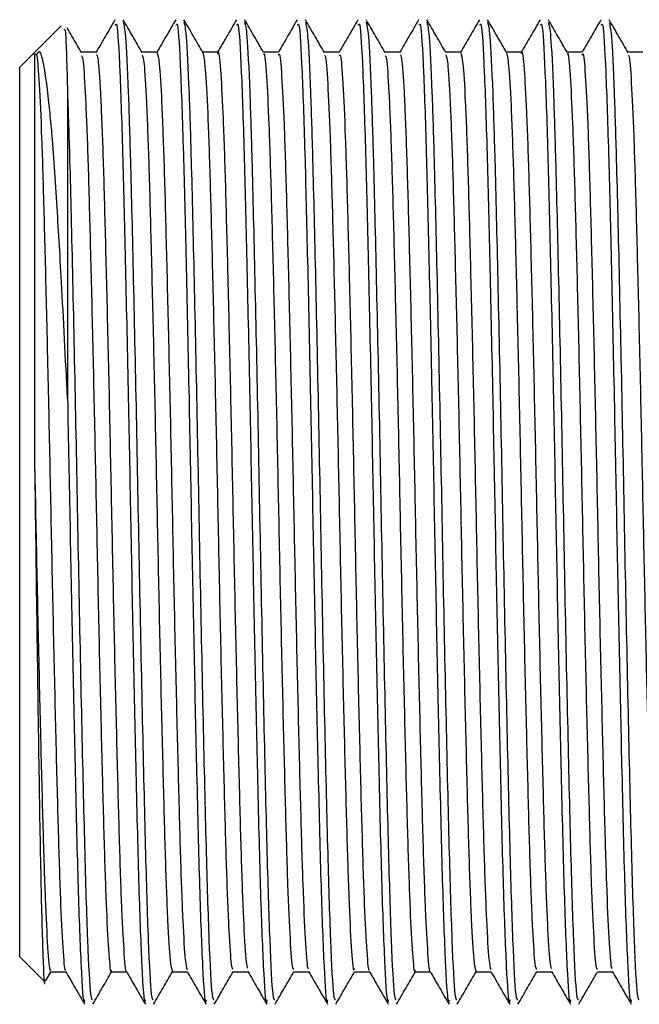
# Model space of a CAD drawing. Units: millimetres. Extents: x 5 to 995, y 5 to 995.
# Drawn here: x 768 to 771, y 457 to 461 of the extents above; entities that cross this region are included whole.
import ezdxf

# ---------------------------------------------------------------- set-up
doc = ezdxf.new("R2010")
doc.units = ezdxf.units.MM

msp = doc.modelspace()

# ---------------------------------------------------------------- linework, layer by layer
at = {"color": 7, "linetype": 'Continuous', "lineweight": 25}
for p, q in [((768.4349, 461.1544), (768.3256, 461.0451)), ((768.3256, 461.0451), (768.32, 461.0395)), ((768.32, 461.0395), (768.2621, 460.9817)), ((768.2621, 459.1217), (768.2621, 460.9817)), ((768.2621, 457.2617), (768.2621, 459.1217)), ((768.2621, 457.2617), (768.3663, 457.1575)), ((768.3717, 457.1629), (768.3933, 457.2003)), ((768.392, 457.1991), (768.4548, 457.1991))]:
    msp.add_line(p, q, dxfattribs=at)
for points, knots in [([(768.6605, 461.1803), (768.6472, 461.1574), (768.6207, 461.1115), (768.5943, 461.0657), (768.581, 461.0428)], [0, 0, 0, 0, 0.5001148, 1, 1, 1, 1]), ([(768.6619, 461.1579), (768.6639, 461.1622), (768.67, 461.1749), (768.6809, 460.9848), (768.6929, 460.6291), (768.7043, 460.149), (768.716, 459.617), (768.7265, 459.0603), (768.737, 458.5195), (768.7488, 457.9939), (768.7601, 457.5268), (768.7728, 457.2011), (768.7825, 457.0499), (768.7878, 457.0756), (768.7889, 457.0812)], [0, 0, 0, 0, 0.049892, 0.148868, 0.246719, 0.335575, 0.426058, 0.509239, 0.593008, 0.677891, 0.774938, 0.873444, 0.972028, 1, 1, 1, 1]), ([(768.7743, 461.043), (768.7611, 461.066), (768.7346, 461.1118), (768.7081, 461.1577), (768.6949, 461.1806)], [0, 0, 0, 0, 0.4999923, 1, 1, 1, 1]), ([(768.6949, 461.1697), (768.698, 461.1579), (768.7049, 461.1316), (768.7154, 460.9135), (768.7261, 460.5702), (768.7372, 460.1013), (768.7502, 459.4957), (768.762, 458.8524), (768.7749, 458.2363), (768.7874, 457.7014), (768.7994, 457.3068), (768.8111, 457.0837), (768.8179, 457.0827), (768.8206, 457.0824)], [0, 0, 0, 0, 0.075666, 0.167534, 0.239105, 0.337743, 0.437827, 0.535698, 0.635568, 0.734756, 0.8331, 0.933251, 1, 1, 1, 1]), ([(768.9145, 461.1803), (768.9012, 461.1574), (768.8747, 461.1115), (768.8482, 461.0657), (768.835, 461.0428)], [0, 0, 0, 0, 0.500226, 1, 1, 1, 1]), ([(768.9159, 461.1579), (768.9179, 461.1622), (768.924, 461.1749), (768.9349, 460.9848), (768.9469, 460.6291), (768.9583, 460.149), (768.97, 459.617), (768.9805, 459.0603), (768.991, 458.5195), (769.0028, 457.9939), (769.0141, 457.5268), (769.0268, 457.2011), (769.0365, 457.0499), (769.0418, 457.0756), (769.0429, 457.0812)], [0, 0, 0, 0, 0.049892, 0.148868, 0.246719, 0.335575, 0.426058, 0.509239, 0.593008, 0.677891, 0.774938, 0.873444, 0.972028, 1, 1, 1, 1]), ([(769.0283, 461.043), (769.0151, 461.066), (768.9886, 461.1118), (768.9621, 461.1577), (768.9489, 461.1806)], [0, 0, 0, 0, 0.499992, 1, 1, 1, 1]), ([(768.9489, 461.1697), (768.952, 461.1579), (768.9589, 461.1316), (768.9694, 460.9135), (768.9801, 460.5702), (768.9912, 460.1013), (769.0042, 459.4957), (769.016, 458.8524), (769.0289, 458.2363), (769.0414, 457.7014), (769.0534, 457.3068), (769.0651, 457.0837), (769.0719, 457.0827), (769.0746, 457.0824)], [0, 0, 0, 0, 0.075653, 0.167522, 0.239094, 0.337733, 0.437819, 0.535692, 0.635562, 0.734752, 0.833098, 0.93325, 1, 1, 1, 1]), ([(769.1685, 461.1803), (769.1552, 461.1573), (769.129, 461.112), (769.1028, 461.0666), (769.0898, 461.0442)], [0, 0, 0, 0, 0.505504, 1, 1, 1, 1]), ([(769.1699, 461.1579), (769.1719, 461.1622), (769.178, 461.1749), (769.1889, 460.9848), (769.2009, 460.6291), (769.2123, 460.149), (769.224, 459.617), (769.2345, 459.0603), (769.245, 458.5195), (769.2568, 457.9939), (769.2681, 457.5268), (769.2808, 457.2011), (769.2905, 457.0499), (769.2958, 457.0756), (769.2969, 457.0812)], [0, 0, 0, 0, 0.049892, 0.148868, 0.246719, 0.335575, 0.426058, 0.509239, 0.593008, 0.677891, 0.774938, 0.873444, 0.972028, 1, 1, 1, 1]), ([(769.2823, 461.043), (769.2691, 461.066), (769.2426, 461.1118), (769.2161, 461.1577), (769.2029, 461.1806)], [0, 0, 0, 0, 0.499992, 1, 1, 1, 1]), ([(769.2029, 461.1696), (769.206, 461.1578), (769.2129, 461.1316), (769.2234, 460.9135), (769.2341, 460.5702), (769.2452, 460.1013), (769.2582, 459.4957), (769.27, 458.8524), (769.2829, 458.2363), (769.2954, 457.7014), (769.3074, 457.3068), (769.3191, 457.0837), (769.3259, 457.0827), (769.3286, 457.0824)], [0, 0, 0, 0, 0.075597, 0.167471, 0.239047, 0.337693, 0.437785, 0.535663, 0.63554, 0.734736, 0.833088, 0.933246, 1, 1, 1, 1]), ([(769.4225, 461.1803), (769.4092, 461.1573), (769.383, 461.1119), (769.3568, 461.0666), (769.3438, 461.0442)], [0, 0, 0, 0, 0.505619, 1, 1, 1, 1]), ([(769.4239, 461.1579), (769.4259, 461.1622), (769.432, 461.1749), (769.4429, 460.9848), (769.4549, 460.6291), (769.4663, 460.149), (769.478, 459.617), (769.4885, 459.0603), (769.499, 458.5195), (769.5108, 457.9939), (769.5221, 457.5268), (769.5348, 457.2011), (769.5445, 457.0499), (769.5498, 457.0756), (769.5509, 457.0812)], [0, 0, 0, 0, 0.049892, 0.148868, 0.246719, 0.335575, 0.426058, 0.509239, 0.593008, 0.677891, 0.774938, 0.873444, 0.972028, 1, 1, 1, 1]), ([(769.5363, 461.043), (769.5231, 461.0659), (769.4966, 461.1118), (769.4701, 461.1576), (769.4569, 461.1806)], [0, 0, 0, 0, 0.499992, 1, 1, 1, 1]), ([(769.4569, 461.1696), (769.46, 461.1578), (769.4669, 461.1315), (769.4774, 460.9135), (769.4881, 460.5702), (769.4992, 460.1013), (769.5122, 459.4957), (769.524, 458.8524), (769.5369, 458.2363), (769.5494, 457.7014), (769.5614, 457.3068), (769.5731, 457.0837), (769.5799, 457.0827), (769.5826, 457.0824)], [0, 0, 0, 0, 0.075533, 0.167414, 0.238995, 0.337647, 0.437746, 0.535631, 0.635515, 0.734718, 0.833076, 0.933241, 1, 1, 1, 1]), ([(769.6765, 461.1803), (769.6632, 461.1573), (769.637, 461.1119), (769.6108, 461.0666), (769.5978, 461.0442)], [0, 0, 0, 0, 0.505735, 1, 1, 1, 1]), ([(769.6779, 461.1579), (769.6799, 461.1622), (769.686, 461.1749), (769.6969, 460.9848), (769.7089, 460.6291), (769.7203, 460.149), (769.732, 459.617), (769.7425, 459.0603), (769.753, 458.5195), (769.7648, 457.9939), (769.7761, 457.5268), (769.7888, 457.2011), (769.7985, 457.0499), (769.8038, 457.0756), (769.8049, 457.0812)], [0, 0, 0, 0, 0.049892, 0.148868, 0.246719, 0.335575, 0.426058, 0.509239, 0.593008, 0.677891, 0.774938, 0.873444, 0.972028, 1, 1, 1, 1]), ([(769.7903, 461.043), (769.7771, 461.0659), (769.7506, 461.1118), (769.7241, 461.1576), (769.7109, 461.1806)], [0, 0, 0, 0, 0.499992, 1, 1, 1, 1]), ([(769.711, 461.1696), (769.714, 461.1577), (769.7209, 461.1315), (769.7314, 460.9135), (769.7421, 460.5702), (769.7532, 460.1013), (769.7662, 459.4957), (769.778, 458.8524), (769.7909, 458.2363), (769.8034, 457.7014), (769.8154, 457.3068), (769.8271, 457.0837), (769.8339, 457.0827), (769.8366, 457.0824)], [0, 0, 0, 0, 0.07549, 0.167375, 0.23896, 0.337616, 0.43772, 0.53561, 0.635498, 0.734705, 0.833068, 0.933238, 1, 1, 1, 1]), ([(769.9305, 461.1803), (769.9172, 461.1573), (769.891, 461.1119), (769.8648, 461.0666), (769.8518, 461.0442)], [0, 0, 0, 0, 0.505851, 1, 1, 1, 1]), ([(769.9319, 461.1579), (769.9339, 461.1622), (769.94, 461.1749), (769.9509, 460.9848), (769.9629, 460.6291), (769.9743, 460.149), (769.986, 459.617), (769.9965, 459.0603), (770.007, 458.5195), (770.0188, 457.9939), (770.0301, 457.5268), (770.0428, 457.2011), (770.0525, 457.0499), (770.0578, 457.0756), (770.0589, 457.0812)], [0, 0, 0, 0, 0.049892, 0.148868, 0.246719, 0.335575, 0.426058, 0.509239, 0.593008, 0.677891, 0.774938, 0.873444, 0.972028, 1, 1, 1, 1]), ([(770.0443, 461.043), (770.0311, 461.0659), (770.0046, 461.1118), (769.9781, 461.1576), (769.9649, 461.1806)], [0, 0, 0, 0, 0.499993, 1, 1, 1, 1]), ([(769.965, 461.1696), (769.968, 461.1577), (769.9749, 461.1315), (769.9854, 460.9135), (769.9961, 460.5702), (770.0072, 460.1013), (770.0202, 459.4957), (770.032, 458.8524), (770.0449, 458.2363), (770.0574, 457.7014), (770.0694, 457.3068), (770.0811, 457.0837), (770.0879, 457.0827), (770.0906, 457.0824)], [0, 0, 0, 0, 0.075492, 0.167377, 0.238961, 0.337618, 0.437721, 0.535611, 0.635499, 0.734706, 0.833069, 0.933239, 1, 1, 1, 1]), ([(770.1845, 461.1803), (770.1712, 461.1573), (770.145, 461.1119), (770.1188, 461.0666), (770.1058, 461.0442)], [0, 0, 0, 0, 0.5059674, 1, 1, 1, 1]), ([(770.1859, 461.1579), (770.1879, 461.1622), (770.194, 461.1749), (770.2049, 460.9848), (770.2169, 460.6291), (770.2283, 460.149), (770.24, 459.617), (770.2505, 459.0603), (770.261, 458.5195), (770.2728, 457.9939), (770.2841, 457.5268), (770.2968, 457.2011), (770.3065, 457.0499), (770.3118, 457.0756), (770.3129, 457.0812)], [0, 0, 0, 0, 0.049892, 0.148868, 0.246719, 0.335575, 0.426058, 0.509239, 0.593008, 0.677891, 0.774938, 0.873444, 0.972028, 1, 1, 1, 1]), ([(770.2983, 461.043), (770.2851, 461.0659), (770.2586, 461.1118), (770.2321, 461.1576), (770.2189, 461.1806)], [0, 0, 0, 0, 0.499993, 1, 1, 1, 1]), ([(770.2189, 461.1696), (770.222, 461.1578), (770.2289, 461.1315), (770.2394, 460.9135), (770.2501, 460.5702), (770.2612, 460.1013), (770.2742, 459.4957), (770.286, 458.8524), (770.2989, 458.2363), (770.3114, 457.7014), (770.3234, 457.3068), (770.3351, 457.0837), (770.3419, 457.0827), (770.3446, 457.0824)], [0, 0, 0, 0, 0.075541, 0.167421, 0.239001, 0.337653, 0.437751, 0.535635, 0.635518, 0.73472, 0.833077, 0.933242, 1, 1, 1, 1]), ([(770.4385, 461.1803), (770.4252, 461.1573), (770.399, 461.1119), (770.3728, 461.0666), (770.3598, 461.0442)], [0, 0, 0, 0, 0.506085, 1, 1, 1, 1]), ([(770.4399, 461.1579), (770.4419, 461.1622), (770.448, 461.1749), (770.4589, 460.9848), (770.4709, 460.6291), (770.4823, 460.149), (770.494, 459.617), (770.5045, 459.0603), (770.515, 458.5195), (770.5268, 457.9939), (770.5381, 457.5268), (770.5508, 457.2011), (770.5605, 457.0499), (770.5658, 457.0756), (770.5669, 457.0812)], [0, 0, 0, 0, 0.049892, 0.148868, 0.246719, 0.335575, 0.426058, 0.509239, 0.593008, 0.677891, 0.774938, 0.873444, 0.972028, 1, 1, 1, 1]), ([(770.5524, 461.043), (770.5391, 461.0659), (770.5126, 461.1118), (770.4861, 461.1576), (770.4729, 461.1805)], [0, 0, 0, 0, 0.4999926, 1, 1, 1, 1]), ([(770.473, 461.1694), (770.4761, 461.1576), (770.4829, 461.1314), (770.4934, 460.9135), (770.5041, 460.5702), (770.5152, 460.1013), (770.5282, 459.4957), (770.54, 458.8524), (770.5529, 458.2363), (770.5654, 457.7014), (770.5774, 457.3068), (770.5891, 457.0837), (770.5959, 457.0827), (770.5986, 457.0824)], [0, 0, 0, 0, 0.075358, 0.167256, 0.238851, 0.337522, 0.437639, 0.535543, 0.635446, 0.734667, 0.833044, 0.933229, 1, 1, 1, 1]), ([(770.6925, 461.1803), (770.6792, 461.1573), (770.653, 461.1119), (770.6268, 461.0666), (770.6138, 461.0442)], [0, 0, 0, 0, 0.506203, 1, 1, 1, 1]), ([(770.6939, 461.1579), (770.6959, 461.1622), (770.702, 461.1749), (770.7129, 460.9848), (770.7249, 460.6291), (770.7363, 460.149), (770.748, 459.617), (770.7585, 459.0603), (770.769, 458.5195), (770.7808, 457.9939), (770.7921, 457.5268), (770.8048, 457.2011), (770.8145, 457.0499), (770.8198, 457.0756), (770.8209, 457.0812)], [0, 0, 0, 0, 0.049892, 0.148868, 0.246719, 0.335575, 0.426058, 0.509239, 0.593008, 0.677891, 0.774938, 0.873444, 0.972028, 1, 1, 1, 1]), ([(770.8064, 461.0429), (770.7931, 461.0659), (770.7667, 461.1117), (770.7402, 461.1576), (770.7269, 461.1805)], [0, 0, 0, 0, 0.499992, 1, 1, 1, 1]), ([(770.727, 461.1693), (770.7301, 461.1575), (770.7369, 461.1313), (770.7474, 460.9135), (770.7581, 460.5702), (770.7692, 460.1013), (770.7822, 459.4957), (770.794, 458.8524), (770.8069, 458.2363), (770.8194, 457.7014), (770.8314, 457.3068), (770.8431, 457.0837), (770.8499, 457.0827), (770.8526, 457.0824)], [0, 0, 0, 0, 0.075165, 0.167083, 0.238692, 0.337383, 0.437522, 0.535446, 0.63537, 0.734612, 0.83301, 0.933215, 1, 1, 1, 1]), ([(768.4488, 461.1388), (768.4504, 461.1414), (768.4548, 461.1485), (768.4593, 460.9819), (768.4621, 460.8745)], [0, 0, 0, 0, 0.354833, 1, 1, 1, 1]), ([(768.5203, 461.043), (768.5071, 461.066), (768.4873, 461.1002), (768.4675, 461.1345), (768.4609, 461.1459)], [0, 0, 0, 0, 0.668837, 1, 1, 1, 1]), ([(768.3246, 461.0348), (768.3276, 461.0395), (768.3338, 461.0492), (768.3437, 460.9257), (768.3539, 460.7012), (768.3632, 460.3822), (768.3731, 459.9895), (768.3834, 459.5443), (768.3929, 459.0754), (768.4026, 458.609), (768.4129, 458.1717), (768.4226, 457.7924), (768.432, 457.4886), (768.4423, 457.2902), (768.4497, 457.1975), (768.4535, 457.2077), (768.4542, 457.2094)], [0, 0, 0, 0, 0.07189, 0.148375, 0.225006, 0.299905, 0.376041, 0.45284, 0.528064, 0.603742, 0.680592, 0.756335, 0.831503, 0.908287, 0.984475, 1, 1, 1, 1]), ([(768.4621, 459.5958), (768.4537, 459.7629), (768.4388, 460.0602), (768.4161, 460.4427), (768.4018, 460.6449), (768.391, 460.7708), (768.3793, 460.8905), (768.3676, 460.9712), (768.359, 461.0094), (768.3582, 461.013), (768.3552, 461.0255), (768.347, 461.0555), (768.3393, 461.0446), (768.3338, 461.0369)], [0, 0, 0, 0, 0.198966, 0.353942, 0.535749, 0.543892, 0.612196, 0.803662, 0.804274, 0.809141, 0.822692, 0.873898, 1, 1, 1, 1]), ([(768.5825, 461.0442), (768.5719, 461.0442), (768.5509, 461.0442), (768.53, 461.0442), (768.5197, 461.0442)], [0, 0, 0, 0, 0.505712, 1, 1, 1, 1]), ([(768.8365, 461.0442), (768.8259, 461.0442), (768.8049, 461.0442), (768.784, 461.0442), (768.7737, 461.0442)], [0, 0, 0, 0, 0.505881, 1, 1, 1, 1]), ([(768.8365, 461.0414), (768.8395, 461.033), (768.8457, 461.0154), (768.8558, 460.8487), (768.8657, 460.586), (768.875, 460.2355), (768.8852, 459.8191), (768.8953, 459.3613), (768.9045, 458.8904), (768.9146, 458.4321), (768.9248, 458.0148), (768.9342, 457.6627), (768.944, 457.399), (768.9537, 457.2353), (768.9595, 457.2167), (768.9621, 457.2084)], [0, 0, 0, 0, 0.073584, 0.152783, 0.231205, 0.308467, 0.387514, 0.466316, 0.543458, 0.622233, 0.701297, 0.77858, 0.856967, 0.936173, 1, 1, 1, 1]), ([(769.0905, 461.0442), (769.0799, 461.0442), (769.0589, 461.0442), (769.038, 461.0442), (769.0277, 461.0442)], [0, 0, 0, 0, 0.50605, 1, 1, 1, 1]), ([(769.0283, 461.0429), (769.0315, 461.0269), (769.038, 460.9945), (769.0483, 460.8045), (769.058, 460.5235), (769.0675, 460.1583), (769.0777, 459.7314), (769.0876, 459.2689), (769.097, 458.7984), (769.1071, 458.3458), (769.1172, 457.9398), (769.1265, 457.603), (769.1366, 457.3584), (769.146, 457.2169), (769.1515, 457.2115), (769.1539, 457.2092)], [0, 0, 0, 0, 0.077924, 0.157212, 0.235264, 0.312898, 0.392139, 0.47067, 0.547956, 0.627029, 0.705925, 0.783124, 0.86191, 0.941053, 1, 1, 1, 1]), ([(769.0904, 461.0374), (769.0909, 461.0396), (769.0945, 461.0574), (769.1015, 460.9826), (769.1118, 460.8077), (769.1215, 460.5226), (769.131, 460.1585), (769.1412, 459.7314), (769.1511, 459.2689), (769.1605, 458.7984), (769.1706, 458.3458), (769.1807, 457.9399), (769.19, 457.6028), (769.2001, 457.3591), (769.209, 457.2218), (769.2142, 457.2156), (769.2161, 457.2133)], [0, 0, 0, 0, 0.010968, 0.089097, 0.168342, 0.246352, 0.323944, 0.403142, 0.481631, 0.558875, 0.637906, 0.716759, 0.793916, 0.87266, 0.951761, 1, 1, 1, 1]), ([(769.3445, 461.0442), (769.3339, 461.0442), (769.3129, 461.0442), (769.292, 461.0442), (769.2817, 461.0442)], [0, 0, 0, 0, 0.506219, 1, 1, 1, 1]), ([(769.5985, 461.0442), (769.5879, 461.0442), (769.5669, 461.0442), (769.546, 461.0442), (769.5357, 461.0442)], [0, 0, 0, 0, 0.5063868, 1, 1, 1, 1]), ([(769.8525, 461.0442), (769.8419, 461.0442), (769.8209, 461.0442), (769.8, 461.0442), (769.7897, 461.0442)], [0, 0, 0, 0, 0.506553, 1, 1, 1, 1]), ([(770.1065, 461.0442), (770.0959, 461.0442), (770.0749, 461.0442), (770.054, 461.0442), (770.0437, 461.0442)], [0, 0, 0, 0, 0.506717, 1, 1, 1, 1]), ([(770.1065, 461.0405), (770.1094, 461.0327), (770.1156, 461.0165), (770.1256, 460.8524), (770.1355, 460.5916), (770.1448, 460.2423), (770.155, 459.827), (770.1651, 459.3697), (770.1744, 458.8987), (770.1844, 458.44), (770.1946, 458.0217), (770.204, 457.6683), (770.2139, 457.4028), (770.2236, 457.2366), (770.2295, 457.2168), (770.2321, 457.2078)], [0, 0, 0, 0, 0.072056, 0.1512641, 0.2297367, 0.3069965, 0.3860431, 0.464886, 0.5420459, 0.6208115, 0.6999073, 0.7772291, 0.855597, 0.9348258, 1, 1, 1, 1]), ([(770.3605, 461.0442), (770.3499, 461.0442), (770.3289, 461.0442), (770.308, 461.0442), (770.2977, 461.0442)], [0, 0, 0, 0, 0.506879, 1, 1, 1, 1]), ([(770.2983, 461.042), (770.3014, 461.0268), (770.3079, 460.9959), (770.3181, 460.8086), (770.3278, 460.5293), (770.3373, 460.1654), (770.3475, 459.7394), (770.3575, 459.2773), (770.3668, 458.8067), (770.377, 458.3536), (770.3871, 457.9465), (770.3963, 457.6083), (770.4064, 457.3619), (770.4158, 457.2181), (770.4215, 457.2116), (770.4239, 457.2088)], [0, 0, 0, 0, 0.07659, 0.155891, 0.233998, 0.311607, 0.390852, 0.469429, 0.54671, 0.625778, 0.704711, 0.781926, 0.860697, 0.939868, 1, 1, 1, 1]), ([(770.3604, 461.038), (770.3608, 461.04), (770.3644, 461.0582), (770.3713, 460.9847), (770.3816, 460.8119), (770.3913, 460.5284), (770.4008, 460.1656), (770.411, 459.7394), (770.421, 459.2773), (770.4303, 458.8067), (770.4405, 458.3536), (770.4506, 457.9466), (770.4598, 457.6081), (770.4699, 457.3626), (770.4789, 457.223), (770.4841, 457.2158), (770.4861, 457.213)], [0, 0, 0, 0, 0.009824, 0.0879, 0.167132, 0.245171, 0.322713, 0.401889, 0.480398, 0.557612, 0.636611, 0.715475, 0.792624, 0.871327, 0.950428, 1, 1, 1, 1]), ([(770.6145, 461.0442), (770.6039, 461.0442), (770.5829, 461.0442), (770.562, 461.0442), (770.5517, 461.0442)], [0, 0, 0, 0, 0.5070389, 1, 1, 1, 1]), ([(770.5524, 461.0353), (770.5529, 461.0368), (770.5566, 461.0476), (770.5638, 460.9581), (770.5741, 460.7639), (770.5836, 460.4631), (770.5933, 460.0863), (770.6035, 459.6505), (770.6133, 459.1847), (770.6227, 458.7155), (770.633, 458.2689), (770.6429, 457.8741), (770.6522, 457.5515), (770.6624, 457.3258), (770.6711, 457.2069), (770.6761, 457.2111), (770.6779, 457.2126)], [0, 0, 0, 0, 0.012891, 0.091505, 0.170818, 0.248516, 0.326653, 0.406016, 0.484251, 0.561864, 0.641155, 0.719846, 0.797165, 0.876263, 0.955295, 1, 1, 1, 1]), ([(770.8685, 461.0442), (770.8578, 461.0442), (770.8369, 461.0442), (770.816, 461.0442), (770.8057, 461.0442)], [0, 0, 0, 0, 0.507192, 1, 1, 1, 1]), ([(768.3246, 461.0349), (768.3246, 461.0367), (768.3246, 461.0421), (768.3246, 460.9711), (768.3246, 460.8291), (768.3246, 460.6177), (768.3246, 460.3498), (768.3246, 460.0344), (768.3246, 459.6844), (768.3246, 459.4354), (768.3246, 459.3109)], [0, 0, 0, 0, 0.06641, 0.19978, 0.33315, 0.46652, 0.59989, 0.73326, 0.86663, 1, 1, 1, 1]), ([(768.5204, 461.0298), (768.5223, 461.0279), (768.5273, 461.0227), (768.5362, 460.8876), (768.5463, 460.6458), (768.5556, 460.3101), (768.5657, 459.9053), (768.5759, 459.4532), (768.5852, 458.9828), (768.5951, 458.52), (768.6054, 458.0919), (768.6149, 457.7265), (768.6245, 457.4399), (768.6348, 457.2629), (768.6418, 457.1867), (768.6455, 457.204), (768.646, 457.2063)], [0, 0, 0, 0, 0.046796, 0.125936, 0.204761, 0.281969, 0.360853, 0.439956, 0.517271, 0.595781, 0.675042, 0.752726, 0.830748, 0.910046, 0.988269, 1, 1, 1, 1]), ([(768.5825, 461.0338), (768.5848, 461.032), (768.5904, 461.0277), (768.5997, 460.8883), (768.6098, 460.6456), (768.6191, 460.3101), (768.6292, 459.9052), (768.6394, 459.4532), (768.6487, 458.9828), (768.6586, 458.52), (768.6689, 458.0919), (768.6784, 457.7267), (768.688, 457.4394), (768.6983, 457.2648), (768.7049, 457.1875), (768.7081, 457.2007), (768.7081, 457.2008)], [0, 0, 0, 0, 0.05814, 0.137251, 0.216048, 0.293228, 0.372083, 0.451157, 0.528445, 0.606926, 0.686159, 0.763815, 0.841808, 0.921078, 0.999273, 1, 1, 1, 1]), ([(768.7743, 461.0343), (768.7769, 461.0267), (768.7827, 461.0093), (768.7923, 460.8481), (768.8022, 460.5862), (768.8115, 460.2354), (768.8217, 459.8191), (768.8318, 459.3613), (768.841, 458.8904), (768.8511, 458.4321), (768.8613, 458.0148), (768.8707, 457.6628), (768.8805, 457.3985), (768.8907, 457.2294), (768.8969, 457.2105), (768.8999, 457.2014)], [0, 0, 0, 0, 0.0624431, 0.1416918, 0.2201628, 0.2974737, 0.3765702, 0.4554208, 0.532611, 0.6114359, 0.6905488, 0.7678804, 0.8463165, 0.925572, 1, 1, 1, 1]), ([(769.2823, 461.0346), (769.2829, 461.0362), (769.2867, 461.0467), (769.294, 460.9556), (769.3043, 460.7594), (769.3137, 460.457), (769.3234, 460.079), (769.3337, 459.6424), (769.3435, 459.1763), (769.3529, 458.7072), (769.3632, 458.2614), (769.3731, 457.8677), (769.3824, 457.5465), (769.3926, 457.3227), (769.4013, 457.2059), (769.4062, 457.2109), (769.4079, 457.2127)], [0, 0, 0, 0, 0.014517, 0.093127, 0.172394, 0.250018, 0.32816, 0.407486, 0.485643, 0.563254, 0.642517, 0.721139, 0.798435, 0.877515, 0.956487, 1, 1, 1, 1]), ([(769.3444, 461.0318), (769.3455, 461.0352), (769.3497, 461.0491), (769.3575, 460.9571), (769.3678, 460.759), (769.3772, 460.4571), (769.3869, 460.079), (769.3972, 459.6424), (769.407, 459.1763), (769.4164, 458.7073), (769.4267, 458.2614), (769.4366, 457.8677), (769.4459, 457.5463), (769.4561, 457.3236), (769.4643, 457.2096), (769.4688, 457.2128), (769.4701, 457.2138)], [0, 0, 0, 0, 0.026172, 0.104708, 0.183901, 0.261453, 0.339522, 0.418774, 0.496858, 0.574397, 0.653586, 0.732135, 0.809359, 0.888366, 0.967264, 1, 1, 1, 1]), ([(769.5364, 461.0299), (769.5376, 461.0312), (769.542, 461.0358), (769.55, 460.9257), (769.5602, 460.7069), (769.5695, 460.3884), (769.5795, 459.9971), (769.5897, 459.5525), (769.5992, 459.0838), (769.6089, 458.6171), (769.6192, 458.179), (769.6289, 457.7984), (769.6384, 457.4935), (769.6486, 457.2915), (769.6565, 457.196), (769.6608, 457.2086), (769.662, 457.212)], [0, 0, 0, 0, 0.029831, 0.108746, 0.187853, 0.265171, 0.343717, 0.422988, 0.500663, 0.578726, 0.658041, 0.736254, 0.8138, 0.893036, 0.9717, 1, 1, 1, 1]), ([(769.5985, 461.0304), (769.6001, 461.0328), (769.605, 461.0395), (769.6135, 460.9267), (769.6237, 460.7067), (769.633, 460.3885), (769.643, 459.9971), (769.6532, 459.5525), (769.6627, 459.0838), (769.6724, 458.6171), (769.6827, 458.179), (769.6924, 457.7985), (769.7019, 457.4932), (769.7121, 457.2927), (769.7196, 457.1985), (769.7234, 457.2082), (769.7241, 457.2099)], [0, 0, 0, 0, 0.041251, 0.120127, 0.199197, 0.276479, 0.354987, 0.434221, 0.511859, 0.589885, 0.669162, 0.747338, 0.824847, 0.904046, 0.982672, 1, 1, 1, 1]), ([(769.7904, 461.0296), (769.7922, 461.028), (769.7972, 461.0238), (769.8061, 460.891), (769.8161, 460.651), (769.8254, 460.3167), (769.8355, 459.913), (769.8457, 459.4615), (769.855, 458.9912), (769.8649, 458.528), (769.8752, 458.0991), (769.8847, 457.7324), (769.8944, 457.4442), (769.9046, 457.2651), (769.9117, 457.1874), (769.9155, 457.2045), (769.916, 457.2069)], [0, 0, 0, 0, 0.0452768, 0.1244112, 0.203273, 0.2804898, 0.3593582, 0.4384883, 0.5158335, 0.5943188, 0.6735975, 0.751332, 0.8293203, 0.9086267, 0.9868993, 1, 1, 1, 1]), ([(769.8525, 461.0333), (769.8548, 461.032), (769.8603, 461.0287), (769.8695, 460.8917), (769.8796, 460.6508), (769.8889, 460.3168), (769.899, 459.913), (769.9092, 459.4615), (769.9185, 458.9912), (769.9284, 458.528), (769.9387, 458.099), (769.9482, 457.7325), (769.9579, 457.4437), (769.9681, 457.2669), (769.9748, 457.1884), (769.9781, 457.2014), (769.9781, 457.2017)], [0, 0, 0, 0, 0.056653, 0.135763, 0.214601, 0.291795, 0.37064, 0.449746, 0.527068, 0.60553, 0.684785, 0.762496, 0.840461, 0.919743, 0.997992, 1, 1, 1, 1]), ([(770.0444, 461.0336), (770.0468, 461.0266), (770.0525, 461.0105), (770.0621, 460.8519), (770.072, 460.5917), (770.0813, 460.2423), (770.0915, 459.827), (770.1016, 459.3697), (770.1109, 458.8987), (770.1209, 458.44), (770.1311, 458.0217), (770.1405, 457.6684), (770.1504, 457.4023), (770.1605, 457.2307), (770.1668, 457.2105), (770.1699, 457.2007)], [0, 0, 0, 0, 0.060875, 0.140149, 0.218687, 0.296011, 0.375124, 0.454032, 0.531256, 0.610088, 0.689249, 0.766635, 0.845069, 0.924364, 1, 1, 1, 1]), ([(770.6144, 461.0321), (770.6154, 461.0355), (770.6196, 461.0499), (770.6273, 460.9596), (770.6376, 460.7635), (770.6471, 460.4632), (770.6568, 460.0863), (770.667, 459.6505), (770.6768, 459.1847), (770.6862, 458.7155), (770.6965, 458.2689), (770.7064, 457.8741), (770.7157, 457.5513), (770.7259, 457.3266), (770.7342, 457.2106), (770.7387, 457.2132), (770.7401, 457.2139)], [0, 0, 0, 0, 0.025011, 0.103501, 0.18269, 0.260266, 0.33828, 0.417518, 0.49563, 0.573122, 0.652288, 0.730855, 0.808053, 0.887027, 0.965935, 1, 1, 1, 1]), ([(770.8064, 461.0302), (770.8075, 461.0315), (770.8119, 461.0367), (770.8198, 460.9285), (770.83, 460.7118), (770.8394, 460.3947), (770.8493, 460.0046), (770.8595, 459.5607), (770.869, 459.0922), (770.8787, 458.6253), (770.889, 458.1864), (770.8988, 457.8046), (770.9082, 457.4982), (770.9184, 457.2941), (770.9264, 457.1969), (770.9308, 457.2089), (770.932, 457.2122)], [0, 0, 0, 0, 0.028052, 0.106973, 0.186129, 0.263497, 0.34204, 0.421351, 0.499096, 0.577147, 0.656492, 0.734776, 0.812321, 0.891578, 0.970303, 1, 1, 1, 1]), ([(768.4621, 460.8745), (768.4651, 460.7858), (768.4721, 460.575), (768.4832, 460.0999), (768.4962, 459.4961), (768.508, 458.8523), (768.5209, 458.2364), (768.5334, 457.7014), (768.5454, 457.3069), (768.5571, 457.0837), (768.5639, 457.0827), (768.5666, 457.0824)], [0, 0, 0, 0, 0.0859743, 0.2044631, 0.3246894, 0.4422574, 0.5622254, 0.6813755, 0.7995114, 0.9198179, 1, 1, 1, 1]), ([(768.4621, 460.8745), (768.4621, 460.7817), (768.4621, 460.6103), (768.4621, 460.2725), (768.4621, 459.9377), (768.4621, 459.7019), (768.4621, 459.5959)], [0, 0, 0, 0, 0.295576, 0.545596, 0.795616, 1, 1, 1, 1]), ([(768.4621, 459.5958), (768.4656, 459.4182), (768.4725, 459.0617), (768.483, 458.5191), (768.4948, 457.994), (768.5061, 457.5267), (768.5188, 457.2011), (768.5285, 457.0499), (768.5338, 457.0756), (768.5349, 457.0812)], [0, 0, 0, 0, 0.144928, 0.290882, 0.438778, 0.607865, 0.779496, 0.951264, 1, 1, 1, 1]), ([(768.3246, 459.3109), (768.3275, 459.0945), (768.3333, 458.6607), (768.3418, 458.0522), (768.3504, 457.5537), (768.359, 457.2486), (768.365, 457.1211), (768.3681, 457.1618), (768.3683, 457.1649)], [0, 0, 0, 0, 0.195001, 0.390871, 0.587611, 0.78522, 0.983698, 1, 1, 1, 1]), ([(768.3246, 459.3109), (768.3262, 459.2329), (768.3309, 458.9999), (768.3391, 458.6088), (768.3493, 458.1717), (768.3591, 457.7923), (768.3685, 457.4889), (768.3788, 457.2889), (768.3866, 457.1952), (768.3909, 457.2083), (768.392, 457.2117)], [0, 0, 0, 0, 0.073202, 0.218568, 0.366187, 0.511679, 0.656066, 0.803558, 0.949904, 1, 1, 1, 1]), ([(768.4542, 457.2003), (768.4674, 457.1773), (768.4939, 457.1315), (768.5204, 457.0856), (768.5336, 457.0627)], [0, 0, 0, 0, 0.499992, 1, 1, 1, 1]), ([(768.5679, 457.0628), (768.5811, 457.0857), (768.6076, 457.1316), (768.6341, 457.1774), (768.6474, 457.2003)], [0, 0, 0, 0, 0.5000074, 1, 1, 1, 1]), ([(768.646, 457.1991), (768.6565, 457.1991), (768.6775, 457.1991), (768.6984, 457.1991), (768.7088, 457.1991)], [0, 0, 0, 0, 0.504964, 1, 1, 1, 1]), ([(768.7082, 457.2003), (768.7214, 457.1774), (768.7479, 457.1315), (768.7744, 457.0856), (768.7876, 457.0627)], [0, 0, 0, 0, 0.499847, 1, 1, 1, 1]), ([(768.8219, 457.0628), (768.8352, 457.0858), (768.8614, 457.1312), (768.8877, 457.1766), (768.9007, 457.1991)], [0, 0, 0, 0, 0.504575, 1, 1, 1, 1]), ([(768.9, 457.1991), (768.9105, 457.1991), (768.9315, 457.1991), (768.9524, 457.1991), (768.9628, 457.1991)], [0, 0, 0, 0, 0.504794, 1, 1, 1, 1]), ([(768.9622, 457.2003), (768.9754, 457.1774), (769.0019, 457.1315), (769.0284, 457.0856), (769.0416, 457.0627)], [0, 0, 0, 0, 0.4997011, 1, 1, 1, 1]), ([(769.0759, 457.0629), (769.0892, 457.0858), (769.1154, 457.1312), (769.1417, 457.1766), (769.1547, 457.1991)], [0, 0, 0, 0, 0.504723, 1, 1, 1, 1]), ([(769.154, 457.1991), (769.1645, 457.1991), (769.1855, 457.1991), (769.2064, 457.1991), (769.2168, 457.1991)], [0, 0, 0, 0, 0.504626, 1, 1, 1, 1]), ([(769.2162, 457.2003), (769.2294, 457.1774), (769.2559, 457.1315), (769.2824, 457.0857), (769.2956, 457.0627)], [0, 0, 0, 0, 0.499555, 1, 1, 1, 1]), ([(769.3299, 457.0629), (769.3432, 457.0858), (769.3694, 457.1312), (769.3957, 457.1767), (769.4087, 457.1991)], [0, 0, 0, 0, 0.504811, 1, 1, 1, 1]), ([(769.408, 457.1991), (769.4185, 457.1991), (769.4395, 457.1991), (769.4604, 457.1991), (769.4708, 457.1991)], [0, 0, 0, 0, 0.504458, 1, 1, 1, 1]), ([(769.4702, 457.2003), (769.4834, 457.1774), (769.5099, 457.1315), (769.5364, 457.0857), (769.5496, 457.0627)], [0, 0, 0, 0, 0.499407, 1, 1, 1, 1]), ([(769.5839, 457.0629), (769.5972, 457.0858), (769.6234, 457.1312), (769.6497, 457.1767), (769.6627, 457.1991)], [0, 0, 0, 0, 0.504792, 1, 1, 1, 1]), ([(769.662, 457.1991), (769.6725, 457.1991), (769.6935, 457.1991), (769.7144, 457.1991), (769.7248, 457.1991)], [0, 0, 0, 0, 0.504291, 1, 1, 1, 1]), ([(769.7242, 457.2003), (769.7374, 457.1774), (769.7639, 457.1315), (769.7904, 457.0857), (769.8036, 457.0627)], [0, 0, 0, 0, 0.49926, 1, 1, 1, 1]), ([(769.8379, 457.0628), (769.8512, 457.0858), (769.8774, 457.1312), (769.9037, 457.1766), (769.9167, 457.1991)], [0, 0, 0, 0, 0.504624, 1, 1, 1, 1]), ([(769.916, 457.1991), (769.9265, 457.1991), (769.9475, 457.1992), (769.9684, 457.1991), (769.9788, 457.1991)], [0, 0, 0, 0, 0.504125, 1, 1, 1, 1]), ([(769.9782, 457.2003), (769.9914, 457.1774), (770.0179, 457.1315), (770.0444, 457.0857), (770.0576, 457.0627)], [0, 0, 0, 0, 0.499111, 1, 1, 1, 1]), ([(770.0919, 457.0628), (770.1051, 457.0857), (770.1314, 457.1312), (770.1576, 457.1766), (770.1707, 457.1991)], [0, 0, 0, 0, 0.504361, 1, 1, 1, 1]), ([(770.17, 457.1991), (770.1805, 457.1991), (770.2015, 457.1992), (770.2224, 457.1991), (770.2328, 457.1991)], [0, 0, 0, 0, 0.503961, 1, 1, 1, 1]), ([(770.2322, 457.2003), (770.2454, 457.1774), (770.2719, 457.1315), (770.2984, 457.0857), (770.3116, 457.0627)], [0, 0, 0, 0, 0.498962, 1, 1, 1, 1]), ([(770.3459, 457.0627), (770.3591, 457.0857), (770.3854, 457.1311), (770.4116, 457.1766), (770.4247, 457.1991)], [0, 0, 0, 0, 0.504223, 1, 1, 1, 1]), ([(770.424, 457.1991), (770.4345, 457.1991), (770.4555, 457.1992), (770.4764, 457.1991), (770.4868, 457.1991)], [0, 0, 0, 0, 0.5037991, 1, 1, 1, 1]), ([(770.4862, 457.2003), (770.4994, 457.1774), (770.5259, 457.1315), (770.5524, 457.0857), (770.5656, 457.0627)], [0, 0, 0, 0, 0.498812, 1, 1, 1, 1]), ([(770.5999, 457.0627), (770.6131, 457.0856), (770.6394, 457.1311), (770.6656, 457.1766), (770.6787, 457.1991)], [0, 0, 0, 0, 0.504182, 1, 1, 1, 1]), ([(770.678, 457.1991), (770.6885, 457.1991), (770.7095, 457.1992), (770.7304, 457.1991), (770.7408, 457.1991)], [0, 0, 0, 0, 0.5036392, 1, 1, 1, 1]), ([(770.7402, 457.2003), (770.7534, 457.1774), (770.7799, 457.1315), (770.8064, 457.0857), (770.8196, 457.0627)], [0, 0, 0, 0, 0.498662, 1, 1, 1, 1])]:
    msp.add_open_spline(points, degree=3, knots=knots, dxfattribs=at)

doc.saveas('drawing.dxf')
